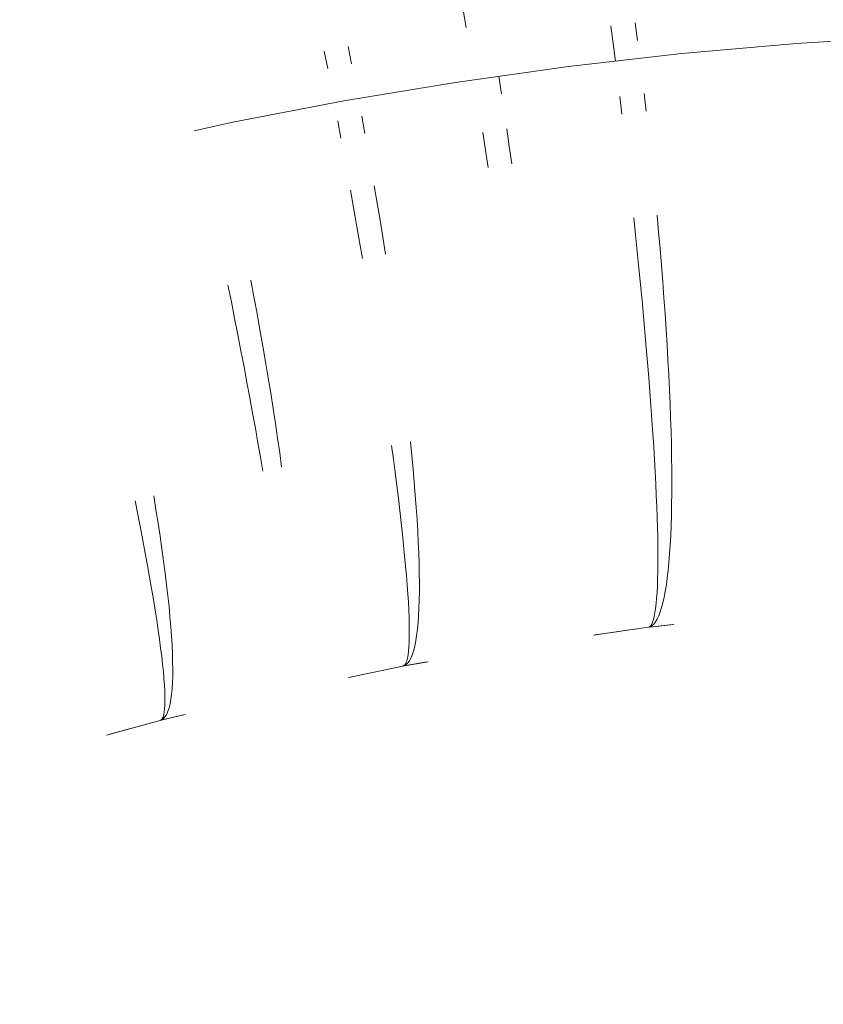
# Model space of a CAD drawing. Units: millimetres. Extents: x 2138 to 5757, y 17098 to 20264.
# Drawn here: x 3623 to 3637, y 19010 to 19027 of the extents above; entities that cross this region are included whole.
import ezdxf

# ---------------------------------------------------------------- set-up
doc = ezdxf.new("R2010")
doc.units = ezdxf.units.MM
doc.header["$MEASUREMENT"] = 0
doc.linetypes.add('Kropki i Kreski', pattern=[360, 180, -90, 0, -90])
doc.layers.add('ZESTAW_Nr_pióra__7', color=7, linetype='Continuous', lineweight=18)

msp = doc.modelspace()

# ---------------------------------------------------------------- linework, layer by layer
at = {"layer": 'ZESTAW_Nr_pióra__7', "linetype": 'Continuous'}
for p, q in [((3630.626, 19027.278), (3630.575, 19027.587)), ((3633.228, 19026.994), (3633.187, 19027.305)), ((3633.656, 19027.048), (3633.615, 19027.359)), ((3633.656, 19027.048), (3633.615, 19027.359)), ((3633.656, 19027.048), (3633.615, 19027.359)), ((3633.656, 19027.048), (3633.615, 19027.359)), ((3633.656, 19027.048), (3633.615, 19027.359)), ((3633.267, 19026.682), (3633.228, 19026.994)), ((3628.178, 19026.555), (3628.118, 19026.862)), ((3628.601, 19026.635), (3628.54, 19026.943)), ((3628.601, 19026.635), (3628.54, 19026.943)), ((3628.601, 19026.635), (3628.54, 19026.943)), ((3628.601, 19026.635), (3628.54, 19026.943)), ((3628.601, 19026.635), (3628.54, 19026.943)), ((3631.251, 19026.106), (3631.203, 19026.417)), ((3631.251, 19026.106), (3631.203, 19026.417)), ((3631.251, 19026.106), (3631.203, 19026.417)), ((3631.251, 19026.106), (3631.203, 19026.417)), ((3631.251, 19026.106), (3631.203, 19026.417)), ((3633.809, 19025.802), (3633.772, 19026.113)), ((3633.809, 19025.802), (3633.772, 19026.113)), ((3633.809, 19025.802), (3633.772, 19026.113)), ((3633.809, 19025.802), (3633.772, 19026.113)), ((3633.809, 19025.802), (3633.772, 19026.113)), ((3633.382, 19025.748), (3633.345, 19026.059)), ((3628.413, 19025.321), (3628.355, 19025.63)), ((3628.836, 19025.402), (3628.779, 19025.71)), ((3628.836, 19025.402), (3628.779, 19025.71)), ((3628.836, 19025.402), (3628.779, 19025.71)), ((3628.836, 19025.402), (3628.779, 19025.71)), ((3628.836, 19025.402), (3628.779, 19025.71)), ((3630.967, 19025.11), (3630.921, 19025.419)), ((3631.39, 19025.177), (3631.345, 19025.486)), ((3631.39, 19025.177), (3631.345, 19025.486)), ((3631.39, 19025.177), (3631.345, 19025.486)), ((3631.39, 19025.177), (3631.345, 19025.486)), ((3631.39, 19025.177), (3631.345, 19025.486)), ((3631.013, 19024.803), (3630.967, 19025.11)), ((3631.434, 19024.869), (3631.39, 19025.177)), ((3631.434, 19024.869), (3631.39, 19025.177)), ((3631.434, 19024.869), (3631.39, 19025.177)), ((3631.434, 19024.869), (3631.39, 19025.177)), ((3631.434, 19024.869), (3631.39, 19025.177)), ((3628.636, 19024.095), (3628.582, 19024.4)), ((3629.053, 19024.174), (3629.001, 19024.48)), ((3629.053, 19024.174), (3629.001, 19024.48)), ((3629.053, 19024.174), (3629.001, 19024.48)), ((3629.053, 19024.174), (3629.001, 19024.48)), ((3629.053, 19024.174), (3629.001, 19024.48)), ((3629.103, 19023.871), (3629.053, 19024.174)), ((3629.103, 19023.871), (3629.053, 19024.174)), ((3629.103, 19023.871), (3629.053, 19024.174)), ((3629.103, 19023.871), (3629.053, 19024.174)), ((3629.103, 19023.871), (3629.053, 19024.174)), ((3628.69, 19023.792), (3628.636, 19024.095)), ((3629.153, 19023.569), (3629.103, 19023.871)), ((3629.153, 19023.569), (3629.103, 19023.871)), ((3629.153, 19023.569), (3629.103, 19023.871)), ((3629.153, 19023.569), (3629.103, 19023.871)), ((3629.153, 19023.569), (3629.103, 19023.871)), ((3633.622, 19023.612), (3633.59, 19023.911)), ((3634.029, 19023.664), (3634.002, 19023.963)), ((3634.029, 19023.664), (3634.002, 19023.963)), ((3634.029, 19023.664), (3634.002, 19023.963)), ((3634.029, 19023.664), (3634.002, 19023.963)), ((3634.029, 19023.664), (3634.002, 19023.963)), ((3628.742, 19023.491), (3628.69, 19023.792)), ((3634.055, 19023.367), (3634.029, 19023.664)), ((3634.055, 19023.367), (3634.029, 19023.664)), ((3634.055, 19023.367), (3634.029, 19023.664)), ((3634.055, 19023.367), (3634.029, 19023.664)), ((3634.055, 19023.367), (3634.029, 19023.664)), ((3628.793, 19023.192), (3628.742, 19023.491)), ((3629.2, 19023.27), (3629.153, 19023.569)), ((3629.2, 19023.27), (3629.153, 19023.569)), ((3629.2, 19023.27), (3629.153, 19023.569)), ((3629.2, 19023.27), (3629.153, 19023.569)), ((3629.2, 19023.27), (3629.153, 19023.569)), ((3633.652, 19023.316), (3633.622, 19023.612)), ((3633.682, 19023.024), (3633.652, 19023.316)), ((3634.08, 19023.074), (3634.055, 19023.367)), ((3634.08, 19023.074), (3634.055, 19023.367)), ((3634.08, 19023.074), (3634.055, 19023.367)), ((3634.08, 19023.074), (3634.055, 19023.367)), ((3634.08, 19023.074), (3634.055, 19023.367)), ((3633.71, 19022.735), (3633.682, 19023.024)), ((3634.103, 19022.784), (3634.08, 19023.074)), ((3634.103, 19022.784), (3634.08, 19023.074)), ((3634.103, 19022.784), (3634.08, 19023.074)), ((3634.103, 19022.784), (3634.08, 19023.074)), ((3634.103, 19022.784), (3634.08, 19023.074)), ((3626.874, 19022.516), (3626.819, 19022.811)), ((3626.874, 19022.516), (3626.819, 19022.811)), ((3626.874, 19022.516), (3626.819, 19022.811)), ((3626.874, 19022.516), (3626.819, 19022.811)), ((3626.874, 19022.516), (3626.819, 19022.811)), ((3634.125, 19022.499), (3634.103, 19022.784)), ((3634.125, 19022.499), (3634.103, 19022.784)), ((3634.125, 19022.499), (3634.103, 19022.784)), ((3634.125, 19022.499), (3634.103, 19022.784)), ((3634.125, 19022.499), (3634.103, 19022.784)), ((3626.474, 19022.426), (3626.414, 19022.72)), ((3633.737, 19022.45), (3633.71, 19022.735)), ((3626.532, 19022.134), (3626.474, 19022.426)), ((3626.928, 19022.223), (3626.874, 19022.516)), ((3626.928, 19022.223), (3626.874, 19022.516)), ((3626.928, 19022.223), (3626.874, 19022.516)), ((3626.928, 19022.223), (3626.874, 19022.516)), ((3626.928, 19022.223), (3626.874, 19022.516)), ((3633.763, 19022.169), (3633.737, 19022.45)), ((3634.145, 19022.217), (3634.125, 19022.499)), ((3634.145, 19022.217), (3634.125, 19022.499)), ((3634.145, 19022.217), (3634.125, 19022.499)), ((3634.145, 19022.217), (3634.125, 19022.499)), ((3634.145, 19022.217), (3634.125, 19022.499)), ((3626.588, 19021.846), (3626.532, 19022.134)), ((3626.98, 19021.933), (3626.928, 19022.223)), ((3626.98, 19021.933), (3626.928, 19022.223)), ((3626.98, 19021.933), (3626.928, 19022.223)), ((3626.98, 19021.933), (3626.928, 19022.223)), ((3626.98, 19021.933), (3626.928, 19022.223)), ((3633.788, 19021.892), (3633.763, 19022.169)), ((3634.163, 19021.939), (3634.145, 19022.217)), ((3634.163, 19021.939), (3634.145, 19022.217)), ((3634.163, 19021.939), (3634.145, 19022.217)), ((3634.163, 19021.939), (3634.145, 19022.217)), ((3634.163, 19021.939), (3634.145, 19022.217)), ((3627.03, 19021.647), (3626.98, 19021.933)), ((3627.03, 19021.647), (3626.98, 19021.933)), ((3627.03, 19021.647), (3626.98, 19021.933)), ((3627.03, 19021.647), (3626.98, 19021.933)), ((3627.03, 19021.647), (3626.98, 19021.933)), ((3634.181, 19021.666), (3634.163, 19021.939)), ((3634.181, 19021.666), (3634.163, 19021.939)), ((3634.181, 19021.666), (3634.163, 19021.939)), ((3634.181, 19021.666), (3634.163, 19021.939)), ((3634.181, 19021.666), (3634.163, 19021.939)), ((3626.644, 19021.561), (3626.588, 19021.846)), ((3633.812, 19021.62), (3633.788, 19021.892)), ((3626.698, 19021.28), (3626.644, 19021.561)), ((3627.079, 19021.365), (3627.03, 19021.647)), ((3627.079, 19021.365), (3627.03, 19021.647)), ((3627.079, 19021.365), (3627.03, 19021.647)), ((3627.079, 19021.365), (3627.03, 19021.647)), ((3627.079, 19021.365), (3627.03, 19021.647)), ((3633.835, 19021.353), (3633.812, 19021.62)), ((3634.196, 19021.398), (3634.181, 19021.666)), ((3634.196, 19021.398), (3634.181, 19021.666)), ((3634.196, 19021.398), (3634.181, 19021.666)), ((3634.196, 19021.398), (3634.181, 19021.666)), ((3634.196, 19021.398), (3634.181, 19021.666)), ((3634.21, 19021.135), (3634.196, 19021.398)), ((3634.21, 19021.135), (3634.196, 19021.398)), ((3634.21, 19021.135), (3634.196, 19021.398)), ((3634.21, 19021.135), (3634.196, 19021.398)), ((3634.21, 19021.135), (3634.196, 19021.398)), ((3626.75, 19021.002), (3626.698, 19021.28)), ((3627.125, 19021.086), (3627.079, 19021.365)), ((3627.125, 19021.086), (3627.079, 19021.365)), ((3627.125, 19021.086), (3627.079, 19021.365)), ((3627.125, 19021.086), (3627.079, 19021.365)), ((3627.125, 19021.086), (3627.079, 19021.365)), ((3633.856, 19021.091), (3633.835, 19021.353)), ((3627.17, 19020.811), (3627.125, 19021.086)), ((3627.17, 19020.811), (3627.125, 19021.086)), ((3627.17, 19020.811), (3627.125, 19021.086)), ((3627.17, 19020.811), (3627.125, 19021.086)), ((3627.17, 19020.811), (3627.125, 19021.086)), ((3633.876, 19020.834), (3633.856, 19021.091)), ((3634.222, 19020.878), (3634.21, 19021.135)), ((3634.222, 19020.878), (3634.21, 19021.135)), ((3634.222, 19020.878), (3634.21, 19021.135)), ((3634.222, 19020.878), (3634.21, 19021.135)), ((3634.222, 19020.878), (3634.21, 19021.135)), ((3626.801, 19020.729), (3626.75, 19021.002)), ((3634.233, 19020.626), (3634.222, 19020.878)), ((3634.233, 19020.626), (3634.222, 19020.878)), ((3634.233, 19020.626), (3634.222, 19020.878)), ((3634.233, 19020.626), (3634.222, 19020.878)), ((3634.233, 19020.626), (3634.222, 19020.878)), ((3626.85, 19020.46), (3626.801, 19020.729)), ((3627.213, 19020.541), (3627.17, 19020.811)), ((3627.213, 19020.541), (3627.17, 19020.811)), ((3627.213, 19020.541), (3627.17, 19020.811)), ((3627.213, 19020.541), (3627.17, 19020.811)), ((3627.213, 19020.541), (3627.17, 19020.811)), ((3633.895, 19020.583), (3633.876, 19020.834)), ((3627.254, 19020.276), (3627.213, 19020.541)), ((3627.254, 19020.276), (3627.213, 19020.541)), ((3627.254, 19020.276), (3627.213, 19020.541)), ((3627.254, 19020.276), (3627.213, 19020.541)), ((3627.254, 19020.276), (3627.213, 19020.541)), ((3633.912, 19020.338), (3633.895, 19020.583)), ((3634.242, 19020.38), (3634.233, 19020.626)), ((3634.242, 19020.38), (3634.233, 19020.626)), ((3634.242, 19020.38), (3634.233, 19020.626)), ((3634.242, 19020.38), (3634.233, 19020.626)), ((3634.242, 19020.38), (3634.233, 19020.626)), ((3626.898, 19020.196), (3626.85, 19020.46)), ((3633.929, 19020.099), (3633.912, 19020.338)), ((3634.25, 19020.14), (3634.242, 19020.38)), ((3634.25, 19020.14), (3634.242, 19020.38)), ((3634.25, 19020.14), (3634.242, 19020.38)), ((3634.25, 19020.14), (3634.242, 19020.38)), ((3634.25, 19020.14), (3634.242, 19020.38)), ((3626.944, 19019.938), (3626.898, 19020.196)), ((3627.292, 19020.016), (3627.254, 19020.276)), ((3627.292, 19020.016), (3627.254, 19020.276)), ((3627.292, 19020.016), (3627.254, 19020.276)), ((3627.292, 19020.016), (3627.254, 19020.276)), ((3627.292, 19020.016), (3627.254, 19020.276)), ((3627.329, 19019.76), (3627.292, 19020.016)), ((3627.329, 19019.76), (3627.292, 19020.016)), ((3627.329, 19019.76), (3627.292, 19020.016)), ((3627.329, 19019.76), (3627.292, 19020.016)), ((3627.329, 19019.76), (3627.292, 19020.016)), ((3633.944, 19019.867), (3633.929, 19020.099)), ((3634.256, 19019.907), (3634.25, 19020.14)), ((3634.256, 19019.907), (3634.25, 19020.14)), ((3634.256, 19019.907), (3634.25, 19020.14)), ((3634.256, 19019.907), (3634.25, 19020.14)), ((3634.256, 19019.907), (3634.25, 19020.14)), ((3626.988, 19019.684), (3626.944, 19019.938)), ((3629.339, 19019.647), (3629.306, 19019.89)), ((3629.666, 19019.709), (3629.641, 19019.954)), ((3629.666, 19019.709), (3629.641, 19019.954)), ((3629.666, 19019.709), (3629.641, 19019.954)), ((3629.666, 19019.709), (3629.641, 19019.954)), ((3629.666, 19019.709), (3629.641, 19019.954)), ((3633.957, 19019.641), (3633.944, 19019.867)), ((3634.26, 19019.68), (3634.256, 19019.907)), ((3634.26, 19019.68), (3634.256, 19019.907)), ((3634.26, 19019.68), (3634.256, 19019.907)), ((3634.26, 19019.68), (3634.256, 19019.907)), ((3634.26, 19019.68), (3634.256, 19019.907)), ((3627.03, 19019.436), (3626.988, 19019.684)), ((3627.363, 19019.511), (3627.329, 19019.76)), ((3627.363, 19019.511), (3627.329, 19019.76)), ((3627.363, 19019.511), (3627.329, 19019.76)), ((3627.363, 19019.511), (3627.329, 19019.76)), ((3627.363, 19019.511), (3627.329, 19019.76)), ((3629.37, 19019.41), (3629.339, 19019.647)), ((3629.688, 19019.47), (3629.666, 19019.709)), ((3629.688, 19019.47), (3629.666, 19019.709)), ((3629.688, 19019.47), (3629.666, 19019.709)), ((3629.688, 19019.47), (3629.666, 19019.709)), ((3629.688, 19019.47), (3629.666, 19019.709)), ((3633.97, 19019.423), (3633.957, 19019.641)), ((3634.263, 19019.46), (3634.26, 19019.68)), ((3634.263, 19019.46), (3634.26, 19019.68)), ((3634.263, 19019.46), (3634.26, 19019.68)), ((3634.263, 19019.46), (3634.26, 19019.68)), ((3634.263, 19019.46), (3634.26, 19019.68)), ((3629.709, 19019.238), (3629.688, 19019.47)), ((3629.709, 19019.238), (3629.688, 19019.47)), ((3629.709, 19019.238), (3629.688, 19019.47)), ((3629.709, 19019.238), (3629.688, 19019.47)), ((3629.709, 19019.238), (3629.688, 19019.47)), ((3634.264, 19019.247), (3634.263, 19019.46)), ((3634.264, 19019.247), (3634.263, 19019.46)), ((3634.264, 19019.247), (3634.263, 19019.46)), ((3634.264, 19019.247), (3634.263, 19019.46)), ((3634.264, 19019.247), (3634.263, 19019.46)), ((3629.4, 19019.179), (3629.37, 19019.41)), ((3633.98, 19019.211), (3633.97, 19019.423)), ((3629.428, 19018.954), (3629.4, 19019.179)), ((3629.727, 19019.012), (3629.709, 19019.238)), ((3629.727, 19019.012), (3629.709, 19019.238)), ((3629.727, 19019.012), (3629.709, 19019.238)), ((3629.727, 19019.012), (3629.709, 19019.238)), ((3629.727, 19019.012), (3629.709, 19019.238)), ((3633.99, 19019.006), (3633.98, 19019.211)), ((3634.263, 19019.041), (3634.264, 19019.247)), ((3634.263, 19019.041), (3634.264, 19019.247)), ((3634.263, 19019.041), (3634.264, 19019.247)), ((3634.263, 19019.041), (3634.264, 19019.247)), ((3634.263, 19019.041), (3634.264, 19019.247)), ((3625.14, 19018.753), (3625.1, 19018.996)), ((3625.14, 19018.753), (3625.1, 19018.996)), ((3625.14, 19018.753), (3625.1, 19018.996)), ((3625.14, 19018.753), (3625.1, 19018.996)), ((3625.14, 19018.753), (3625.1, 19018.996)), ((3629.454, 19018.737), (3629.428, 19018.954)), ((3629.744, 19018.792), (3629.727, 19019.012)), ((3629.744, 19018.792), (3629.727, 19019.012)), ((3629.744, 19018.792), (3629.727, 19019.012)), ((3629.744, 19018.792), (3629.727, 19019.012)), ((3629.744, 19018.792), (3629.727, 19019.012)), ((3633.998, 19018.809), (3633.99, 19019.006)), ((3634.261, 19018.843), (3634.263, 19019.041)), ((3634.261, 19018.843), (3634.263, 19019.041)), ((3634.261, 19018.843), (3634.263, 19019.041)), ((3634.261, 19018.843), (3634.263, 19019.041)), ((3634.261, 19018.843), (3634.263, 19019.041)), ((3624.818, 19018.67), (3624.77, 19018.911)), ((3629.758, 19018.58), (3629.744, 19018.792)), ((3629.758, 19018.58), (3629.744, 19018.792)), ((3629.758, 19018.58), (3629.744, 19018.792)), ((3629.758, 19018.58), (3629.744, 19018.792)), ((3629.758, 19018.58), (3629.744, 19018.792)), ((3634.005, 19018.62), (3633.998, 19018.809)), ((3634.257, 19018.652), (3634.261, 19018.843)), ((3634.257, 19018.652), (3634.261, 19018.843)), ((3634.257, 19018.652), (3634.261, 19018.843)), ((3634.257, 19018.652), (3634.261, 19018.843)), ((3634.257, 19018.652), (3634.261, 19018.843)), ((3624.864, 19018.435), (3624.818, 19018.67)), ((3625.178, 19018.516), (3625.14, 19018.753)), ((3625.178, 19018.516), (3625.14, 19018.753)), ((3625.178, 19018.516), (3625.14, 19018.753)), ((3625.178, 19018.516), (3625.14, 19018.753)), ((3625.178, 19018.516), (3625.14, 19018.753)), ((3629.478, 19018.526), (3629.454, 19018.737)), ((3634.01, 19018.439), (3634.005, 19018.62)), ((3634.251, 19018.469), (3634.257, 19018.652)), ((3634.251, 19018.469), (3634.257, 19018.652)), ((3634.251, 19018.469), (3634.257, 19018.652)), ((3634.251, 19018.469), (3634.257, 19018.652)), ((3634.251, 19018.469), (3634.257, 19018.652)), ((3624.908, 19018.206), (3624.864, 19018.435)), ((3625.213, 19018.285), (3625.178, 19018.516)), ((3625.213, 19018.285), (3625.178, 19018.516)), ((3625.213, 19018.285), (3625.178, 19018.516)), ((3625.213, 19018.285), (3625.178, 19018.516)), ((3625.213, 19018.285), (3625.178, 19018.516)), ((3629.5, 19018.323), (3629.478, 19018.526)), ((3629.77, 19018.374), (3629.758, 19018.58)), ((3629.77, 19018.374), (3629.758, 19018.58)), ((3629.77, 19018.374), (3629.758, 19018.58)), ((3629.77, 19018.374), (3629.758, 19018.58)), ((3629.77, 19018.374), (3629.758, 19018.58)), ((3634.014, 19018.265), (3634.01, 19018.439)), ((3634.244, 19018.294), (3634.251, 19018.469)), ((3634.244, 19018.294), (3634.251, 19018.469)), ((3634.244, 19018.294), (3634.251, 19018.469)), ((3634.244, 19018.294), (3634.251, 19018.469)), ((3634.244, 19018.294), (3634.251, 19018.469)), ((3625.245, 19018.06), (3625.213, 19018.285)), ((3625.245, 19018.06), (3625.213, 19018.285)), ((3625.245, 19018.06), (3625.213, 19018.285)), ((3625.245, 19018.06), (3625.213, 19018.285)), ((3625.245, 19018.06), (3625.213, 19018.285)), ((3629.521, 19018.127), (3629.5, 19018.323)), ((3629.78, 19018.176), (3629.77, 19018.374)), ((3629.78, 19018.176), (3629.77, 19018.374)), ((3629.78, 19018.176), (3629.77, 19018.374)), ((3629.78, 19018.176), (3629.77, 19018.374)), ((3629.78, 19018.176), (3629.77, 19018.374)), ((3634.017, 19018.1), (3634.014, 19018.265)), ((3634.235, 19018.128), (3634.244, 19018.294)), ((3634.235, 19018.128), (3634.244, 19018.294)), ((3634.235, 19018.128), (3634.244, 19018.294)), ((3634.235, 19018.128), (3634.244, 19018.294)), ((3634.235, 19018.128), (3634.244, 19018.294)), ((3624.95, 19017.984), (3624.908, 19018.206)), ((3629.539, 19017.938), (3629.521, 19018.127)), ((3629.788, 19017.986), (3629.78, 19018.176)), ((3629.788, 19017.986), (3629.78, 19018.176)), ((3629.788, 19017.986), (3629.78, 19018.176)), ((3629.788, 19017.986), (3629.78, 19018.176)), ((3629.788, 19017.986), (3629.78, 19018.176)), ((3634.018, 19017.943), (3634.017, 19018.1)), ((3634.224, 19017.97), (3634.235, 19018.128)), ((3634.224, 19017.97), (3634.235, 19018.128)), ((3634.224, 19017.97), (3634.235, 19018.128)), ((3634.224, 19017.97), (3634.235, 19018.128)), ((3634.224, 19017.97), (3634.235, 19018.128)), ((3624.989, 19017.769), (3624.95, 19017.984)), ((3625.276, 19017.842), (3625.245, 19018.06)), ((3625.276, 19017.842), (3625.245, 19018.06)), ((3625.276, 19017.842), (3625.245, 19018.06)), ((3625.276, 19017.842), (3625.245, 19018.06)), ((3625.276, 19017.842), (3625.245, 19018.06)), ((3629.556, 19017.757), (3629.539, 19017.938)), ((3629.794, 19017.803), (3629.788, 19017.986)), ((3629.794, 19017.803), (3629.788, 19017.986)), ((3629.794, 19017.803), (3629.788, 19017.986)), ((3629.794, 19017.803), (3629.788, 19017.986)), ((3629.794, 19017.803), (3629.788, 19017.986)), ((3634.018, 19017.795), (3634.018, 19017.943)), ((3634.212, 19017.82), (3634.224, 19017.97)), ((3634.212, 19017.82), (3634.224, 19017.97)), ((3634.212, 19017.82), (3634.224, 19017.97)), ((3634.212, 19017.82), (3634.224, 19017.97)), ((3634.212, 19017.82), (3634.224, 19017.97)), ((3625.027, 19017.56), (3624.989, 19017.769)), ((3625.303, 19017.631), (3625.276, 19017.842)), ((3625.303, 19017.631), (3625.276, 19017.842)), ((3625.303, 19017.631), (3625.276, 19017.842)), ((3625.303, 19017.631), (3625.276, 19017.842)), ((3625.303, 19017.631), (3625.276, 19017.842)), ((3629.571, 19017.585), (3629.556, 19017.757)), ((3629.798, 19017.628), (3629.794, 19017.803)), ((3629.798, 19017.628), (3629.794, 19017.803)), ((3629.798, 19017.628), (3629.794, 19017.803)), ((3629.798, 19017.628), (3629.794, 19017.803)), ((3629.798, 19017.628), (3629.794, 19017.803)), ((3634.016, 19017.656), (3634.018, 19017.795)), ((3634.199, 19017.679), (3634.212, 19017.82)), ((3634.199, 19017.679), (3634.212, 19017.82)), ((3634.199, 19017.679), (3634.212, 19017.82)), ((3634.199, 19017.679), (3634.212, 19017.82)), ((3634.199, 19017.679), (3634.212, 19017.82)), ((3625.062, 19017.358), (3625.027, 19017.56)), ((3625.328, 19017.427), (3625.303, 19017.631)), ((3625.328, 19017.427), (3625.303, 19017.631)), ((3625.328, 19017.427), (3625.303, 19017.631)), ((3625.328, 19017.427), (3625.303, 19017.631)), ((3625.328, 19017.427), (3625.303, 19017.631)), ((3629.584, 19017.42), (3629.571, 19017.585)), ((3629.8, 19017.461), (3629.798, 19017.628)), ((3629.8, 19017.461), (3629.798, 19017.628)), ((3629.8, 19017.461), (3629.798, 19017.628)), ((3629.8, 19017.461), (3629.798, 19017.628)), ((3629.8, 19017.461), (3629.798, 19017.628)), ((3634.013, 19017.525), (3634.016, 19017.656)), ((3634.167, 19017.423), (3634.183, 19017.547)), ((3634.167, 19017.423), (3634.183, 19017.547)), ((3634.167, 19017.423), (3634.183, 19017.547)), ((3634.167, 19017.423), (3634.183, 19017.547)), ((3634.167, 19017.423), (3634.183, 19017.547)), ((3634.183, 19017.547), (3634.199, 19017.679)), ((3634.183, 19017.547), (3634.199, 19017.679)), ((3634.183, 19017.547), (3634.199, 19017.679)), ((3634.183, 19017.547), (3634.199, 19017.679)), ((3634.183, 19017.547), (3634.199, 19017.679)), ((3625.351, 19017.23), (3625.328, 19017.427)), ((3625.351, 19017.23), (3625.328, 19017.427)), ((3625.351, 19017.23), (3625.328, 19017.427)), ((3625.351, 19017.23), (3625.328, 19017.427)), ((3625.351, 19017.23), (3625.328, 19017.427)), ((3629.595, 19017.264), (3629.584, 19017.42)), ((3629.799, 19017.303), (3629.8, 19017.461)), ((3629.799, 19017.303), (3629.8, 19017.461)), ((3629.799, 19017.303), (3629.8, 19017.461)), ((3629.799, 19017.303), (3629.8, 19017.461)), ((3629.799, 19017.303), (3629.8, 19017.461)), ((3634.003, 19017.291), (3634.009, 19017.403)), ((3634.009, 19017.403), (3634.013, 19017.525)), ((3634.148, 19017.309), (3634.167, 19017.423)), ((3634.148, 19017.309), (3634.167, 19017.423)), ((3634.148, 19017.309), (3634.167, 19017.423)), ((3634.148, 19017.309), (3634.167, 19017.423)), ((3634.148, 19017.309), (3634.167, 19017.423)), ((3625.095, 19017.164), (3625.062, 19017.358)), ((3625.371, 19017.04), (3625.351, 19017.23)), ((3625.371, 19017.04), (3625.351, 19017.23)), ((3625.371, 19017.04), (3625.351, 19017.23)), ((3625.371, 19017.04), (3625.351, 19017.23)), ((3625.371, 19017.04), (3625.351, 19017.23)), ((3629.604, 19017.116), (3629.595, 19017.264)), ((3629.797, 19017.152), (3629.799, 19017.303)), ((3629.797, 19017.152), (3629.799, 19017.303)), ((3629.797, 19017.152), (3629.799, 19017.303)), ((3629.797, 19017.152), (3629.799, 19017.303)), ((3629.797, 19017.152), (3629.799, 19017.303)), ((3633.996, 19017.187), (3634.003, 19017.291)), ((3634.107, 19017.108), (3634.128, 19017.204)), ((3634.107, 19017.108), (3634.128, 19017.204)), ((3634.107, 19017.108), (3634.128, 19017.204)), ((3634.107, 19017.108), (3634.128, 19017.204)), ((3634.107, 19017.108), (3634.128, 19017.204)), ((3634.128, 19017.204), (3634.148, 19017.309)), ((3634.128, 19017.204), (3634.148, 19017.309)), ((3634.128, 19017.204), (3634.148, 19017.309)), ((3634.128, 19017.204), (3634.148, 19017.309)), ((3634.128, 19017.204), (3634.148, 19017.309)), ((3625.125, 19016.977), (3625.095, 19017.164)), ((3625.388, 19016.858), (3625.371, 19017.04)), ((3625.388, 19016.858), (3625.371, 19017.04)), ((3625.388, 19016.858), (3625.371, 19017.04)), ((3625.388, 19016.858), (3625.371, 19017.04)), ((3625.388, 19016.858), (3625.371, 19017.04)), ((3629.611, 19016.976), (3629.604, 19017.116)), ((3629.792, 19017.011), (3629.797, 19017.152)), ((3629.792, 19017.011), (3629.797, 19017.152)), ((3629.792, 19017.011), (3629.797, 19017.152)), ((3629.792, 19017.011), (3629.797, 19017.152)), ((3629.792, 19017.011), (3629.797, 19017.152)), ((3633.978, 19017.008), (3633.988, 19017.093)), ((3633.988, 19017.093), (3633.996, 19017.187)), ((3634.084, 19017.022), (3634.107, 19017.108)), ((3634.084, 19017.022), (3634.107, 19017.108)), ((3634.084, 19017.022), (3634.107, 19017.108)), ((3634.084, 19017.022), (3634.107, 19017.108)), ((3634.084, 19017.022), (3634.107, 19017.108)), ((3625.153, 19016.798), (3625.125, 19016.977)), ((3625.403, 19016.684), (3625.388, 19016.858)), ((3625.403, 19016.684), (3625.388, 19016.858)), ((3625.403, 19016.684), (3625.388, 19016.858)), ((3625.403, 19016.684), (3625.388, 19016.858)), ((3625.403, 19016.684), (3625.388, 19016.858)), ((3629.616, 19016.846), (3629.611, 19016.976)), ((3629.776, 19016.754), (3629.785, 19016.878)), ((3629.776, 19016.754), (3629.785, 19016.878)), ((3629.776, 19016.754), (3629.785, 19016.878)), ((3629.776, 19016.754), (3629.785, 19016.878)), ((3629.776, 19016.754), (3629.785, 19016.878)), ((3629.785, 19016.878), (3629.792, 19017.011)), ((3629.785, 19016.878), (3629.792, 19017.011)), ((3629.785, 19016.878), (3629.792, 19017.011)), ((3629.785, 19016.878), (3629.792, 19017.011)), ((3629.785, 19016.878), (3629.792, 19017.011)), ((3633.94, 19016.811), (3633.954, 19016.867)), ((3633.954, 19016.867), (3633.966, 19016.933)), ((3633.966, 19016.933), (3633.978, 19017.008)), ((3634.007, 19016.819), (3634.034, 19016.877)), ((3634.007, 19016.819), (3634.034, 19016.877)), ((3634.007, 19016.819), (3634.034, 19016.877)), ((3634.007, 19016.819), (3634.034, 19016.877)), ((3634.007, 19016.819), (3634.034, 19016.877)), ((3634.034, 19016.877), (3634.06, 19016.945)), ((3634.034, 19016.877), (3634.06, 19016.945)), ((3634.034, 19016.877), (3634.06, 19016.945)), ((3634.034, 19016.877), (3634.06, 19016.945)), ((3634.034, 19016.877), (3634.06, 19016.945)), ((3634.06, 19016.945), (3634.084, 19017.022)), ((3634.06, 19016.945), (3634.084, 19017.022)), ((3634.06, 19016.945), (3634.084, 19017.022)), ((3634.06, 19016.945), (3634.084, 19017.022)), ((3634.06, 19016.945), (3634.084, 19017.022)), ((3625.179, 19016.626), (3625.153, 19016.798)), ((3625.415, 19016.517), (3625.403, 19016.684)), ((3625.415, 19016.517), (3625.403, 19016.684)), ((3625.415, 19016.517), (3625.403, 19016.684)), ((3625.415, 19016.517), (3625.403, 19016.684)), ((3625.415, 19016.517), (3625.403, 19016.684)), ((3629.62, 19016.724), (3629.616, 19016.846)), ((3629.621, 19016.611), (3629.62, 19016.724)), ((3629.765, 19016.639), (3629.776, 19016.754)), ((3629.765, 19016.639), (3629.776, 19016.754)), ((3629.765, 19016.639), (3629.776, 19016.754)), ((3629.765, 19016.639), (3629.776, 19016.754)), ((3629.765, 19016.639), (3629.776, 19016.754)), ((3633.85, 19016.675), (3632.878, 19016.537)), ((3633.85, 19016.675), (3632.911, 19016.542)), ((3633.85, 19016.675), (3632.911, 19016.542)), ((3633.85, 19016.675), (3632.911, 19016.542)), ((3633.85, 19016.675), (3632.911, 19016.542)), ((3633.85, 19016.675), (3632.911, 19016.542)), ((3633.85, 19016.675), (3633.884, 19016.685)), ((3633.85, 19016.675), (3633.884, 19016.685)), ((3633.85, 19016.675), (3633.884, 19016.685)), ((3633.85, 19016.675), (3633.884, 19016.685)), ((3633.85, 19016.675), (3633.884, 19016.685)), ((3633.85, 19016.675), (3633.871, 19016.683)), ((3634.28, 19016.723), (3633.871, 19016.678)), ((3633.871, 19016.683), (3633.89, 19016.7)), ((3634.3, 19016.725), (3633.884, 19016.679)), ((3634.3, 19016.725), (3633.884, 19016.679)), ((3634.3, 19016.725), (3633.884, 19016.679)), ((3634.3, 19016.725), (3633.884, 19016.679)), ((3634.3, 19016.725), (3633.884, 19016.679)), ((3633.884, 19016.685), (3633.917, 19016.704)), ((3633.884, 19016.685), (3633.917, 19016.704)), ((3633.884, 19016.685), (3633.917, 19016.704)), ((3633.884, 19016.685), (3633.917, 19016.704)), ((3633.884, 19016.685), (3633.917, 19016.704)), ((3633.89, 19016.7), (3633.908, 19016.727)), ((3633.908, 19016.727), (3633.924, 19016.764)), ((3633.917, 19016.704), (3633.948, 19016.732)), ((3633.917, 19016.704), (3633.948, 19016.732)), ((3633.917, 19016.704), (3633.948, 19016.732)), ((3633.917, 19016.704), (3633.948, 19016.732)), ((3633.917, 19016.704), (3633.948, 19016.732)), ((3633.924, 19016.764), (3633.94, 19016.811)), ((3633.948, 19016.732), (3633.978, 19016.771)), ((3633.948, 19016.732), (3633.978, 19016.771)), ((3633.948, 19016.732), (3633.978, 19016.771)), ((3633.948, 19016.732), (3633.978, 19016.771)), ((3633.948, 19016.732), (3633.978, 19016.771)), ((3633.978, 19016.771), (3634.007, 19016.819)), ((3633.978, 19016.771), (3634.007, 19016.819)), ((3633.978, 19016.771), (3634.007, 19016.819)), ((3633.978, 19016.771), (3634.007, 19016.819)), ((3633.978, 19016.771), (3634.007, 19016.819)), ((3625.202, 19016.463), (3625.179, 19016.626)), ((3625.425, 19016.359), (3625.415, 19016.517)), ((3625.425, 19016.359), (3625.415, 19016.517)), ((3625.425, 19016.359), (3625.415, 19016.517)), ((3625.425, 19016.359), (3625.415, 19016.517)), ((3625.425, 19016.359), (3625.415, 19016.517)), ((3629.618, 19016.413), (3629.62, 19016.507)), ((3629.62, 19016.507), (3629.621, 19016.611)), ((3629.736, 19016.435), (3629.751, 19016.532)), ((3629.736, 19016.435), (3629.751, 19016.532)), ((3629.736, 19016.435), (3629.751, 19016.532)), ((3629.736, 19016.435), (3629.751, 19016.532)), ((3629.736, 19016.435), (3629.751, 19016.532)), ((3629.751, 19016.532), (3629.765, 19016.639)), ((3629.751, 19016.532), (3629.765, 19016.639)), ((3629.751, 19016.532), (3629.765, 19016.639)), ((3629.751, 19016.532), (3629.765, 19016.639)), ((3629.751, 19016.532), (3629.765, 19016.639)), ((3625.223, 19016.307), (3625.202, 19016.463)), ((3625.431, 19016.209), (3625.425, 19016.359)), ((3625.431, 19016.209), (3625.425, 19016.359)), ((3625.431, 19016.209), (3625.425, 19016.359)), ((3625.431, 19016.209), (3625.425, 19016.359)), ((3625.431, 19016.209), (3625.425, 19016.359)), ((3629.607, 19016.252), (3629.613, 19016.328)), ((3629.613, 19016.328), (3629.618, 19016.413)), ((3629.699, 19016.269), (3629.719, 19016.348)), ((3629.699, 19016.269), (3629.719, 19016.348)), ((3629.699, 19016.269), (3629.719, 19016.348)), ((3629.699, 19016.269), (3629.719, 19016.348)), ((3629.699, 19016.269), (3629.719, 19016.348)), ((3629.719, 19016.348), (3629.736, 19016.435)), ((3629.719, 19016.348), (3629.736, 19016.435)), ((3629.719, 19016.348), (3629.736, 19016.435)), ((3629.719, 19016.348), (3629.736, 19016.435)), ((3629.719, 19016.348), (3629.736, 19016.435)), ((3625.242, 19016.16), (3625.223, 19016.307)), ((3625.257, 19016.022), (3625.242, 19016.16)), ((3625.435, 19016.067), (3625.431, 19016.209)), ((3625.435, 19016.067), (3625.431, 19016.209)), ((3625.435, 19016.067), (3625.431, 19016.209)), ((3625.435, 19016.067), (3625.431, 19016.209)), ((3625.435, 19016.067), (3625.431, 19016.209)), ((3629.588, 19016.128), (3629.598, 19016.185)), ((3629.598, 19016.185), (3629.607, 19016.252)), ((3629.654, 19016.141), (3629.678, 19016.2)), ((3629.654, 19016.141), (3629.678, 19016.2)), ((3629.654, 19016.141), (3629.678, 19016.2)), ((3629.654, 19016.141), (3629.678, 19016.2)), ((3629.654, 19016.141), (3629.678, 19016.2)), ((3629.678, 19016.2), (3629.699, 19016.269)), ((3629.678, 19016.2), (3629.699, 19016.269)), ((3629.678, 19016.2), (3629.699, 19016.269)), ((3629.678, 19016.2), (3629.699, 19016.269)), ((3629.678, 19016.2), (3629.699, 19016.269)), ((3625.271, 19015.892), (3625.257, 19016.022)), ((3625.437, 19015.934), (3625.435, 19016.067)), ((3625.437, 19015.934), (3625.435, 19016.067)), ((3625.437, 19015.934), (3625.435, 19016.067)), ((3625.437, 19015.934), (3625.435, 19016.067)), ((3625.437, 19015.934), (3625.435, 19016.067)), ((3629.507, 19015.987), (3628.545, 19015.788)), ((3629.507, 19015.987), (3628.578, 19015.795)), ((3629.507, 19015.987), (3628.578, 19015.795)), ((3629.507, 19015.987), (3628.578, 19015.795)), ((3629.507, 19015.987), (3628.578, 19015.795)), ((3629.507, 19015.987), (3628.578, 19015.795)), ((3629.507, 19015.987), (3629.54, 19015.999)), ((3629.507, 19015.987), (3629.54, 19015.999)), ((3629.507, 19015.987), (3629.54, 19015.999)), ((3629.507, 19015.987), (3629.54, 19015.999)), ((3629.507, 19015.987), (3629.54, 19015.999)), ((3629.507, 19015.987), (3629.527, 19015.996)), ((3629.933, 19016.062), (3629.527, 19015.991)), ((3629.527, 19015.996), (3629.545, 19016.015)), ((3629.953, 19016.065), (3629.54, 19015.993)), ((3629.953, 19016.065), (3629.54, 19015.993)), ((3629.953, 19016.065), (3629.54, 19015.993)), ((3629.953, 19016.065), (3629.54, 19015.993)), ((3629.953, 19016.065), (3629.54, 19015.993)), ((3629.54, 19015.999), (3629.572, 19016.02)), ((3629.54, 19015.999), (3629.572, 19016.02)), ((3629.54, 19015.999), (3629.572, 19016.02)), ((3629.54, 19015.999), (3629.572, 19016.02)), ((3629.54, 19015.999), (3629.572, 19016.02)), ((3629.545, 19016.015), (3629.561, 19016.043)), ((3629.561, 19016.043), (3629.575, 19016.081)), ((3629.572, 19016.02), (3629.601, 19016.051)), ((3629.572, 19016.02), (3629.601, 19016.051)), ((3629.572, 19016.02), (3629.601, 19016.051)), ((3629.572, 19016.02), (3629.601, 19016.051)), ((3629.572, 19016.02), (3629.601, 19016.051)), ((3629.575, 19016.081), (3629.588, 19016.128)), ((3629.601, 19016.051), (3629.628, 19016.091)), ((3629.601, 19016.051), (3629.628, 19016.091)), ((3629.601, 19016.051), (3629.628, 19016.091)), ((3629.601, 19016.051), (3629.628, 19016.091)), ((3629.601, 19016.051), (3629.628, 19016.091)), ((3629.628, 19016.091), (3629.654, 19016.141)), ((3629.628, 19016.091), (3629.654, 19016.141)), ((3629.628, 19016.091), (3629.654, 19016.141)), ((3629.628, 19016.091), (3629.654, 19016.141)), ((3629.628, 19016.091), (3629.654, 19016.141)), ((3625.282, 19015.77), (3625.271, 19015.892)), ((3625.432, 19015.694), (3625.436, 19015.81)), ((3625.432, 19015.694), (3625.436, 19015.81)), ((3625.432, 19015.694), (3625.436, 19015.81)), ((3625.432, 19015.694), (3625.436, 19015.81)), ((3625.432, 19015.694), (3625.436, 19015.81)), ((3625.436, 19015.81), (3625.437, 19015.934)), ((3625.436, 19015.81), (3625.437, 19015.934)), ((3625.436, 19015.81), (3625.437, 19015.934)), ((3625.436, 19015.81), (3625.437, 19015.934)), ((3625.436, 19015.81), (3625.437, 19015.934)), ((3625.29, 19015.658), (3625.282, 19015.77)), ((3625.296, 19015.554), (3625.29, 19015.658)), ((3625.425, 19015.587), (3625.432, 19015.694)), ((3625.425, 19015.587), (3625.432, 19015.694)), ((3625.425, 19015.587), (3625.432, 19015.694)), ((3625.425, 19015.587), (3625.432, 19015.694)), ((3625.425, 19015.587), (3625.432, 19015.694)), ((3625.299, 19015.46), (3625.296, 19015.554)), ((3625.3, 19015.374), (3625.299, 19015.46)), ((3625.404, 19015.401), (3625.416, 19015.49)), ((3625.404, 19015.401), (3625.416, 19015.49)), ((3625.404, 19015.401), (3625.416, 19015.49)), ((3625.404, 19015.401), (3625.416, 19015.49)), ((3625.404, 19015.401), (3625.416, 19015.49)), ((3625.416, 19015.49), (3625.425, 19015.587)), ((3625.416, 19015.49), (3625.425, 19015.587)), ((3625.416, 19015.49), (3625.425, 19015.587)), ((3625.416, 19015.49), (3625.425, 19015.587)), ((3625.416, 19015.49), (3625.425, 19015.587)), ((3625.294, 19015.231), (3625.298, 19015.298)), ((3625.298, 19015.298), (3625.3, 19015.374)), ((3625.372, 19015.251), (3625.389, 19015.322)), ((3625.372, 19015.251), (3625.389, 19015.322)), ((3625.372, 19015.251), (3625.389, 19015.322)), ((3625.372, 19015.251), (3625.389, 19015.322)), ((3625.372, 19015.251), (3625.389, 19015.322)), ((3625.389, 19015.322), (3625.404, 19015.401)), ((3625.389, 19015.322), (3625.404, 19015.401)), ((3625.389, 19015.322), (3625.404, 19015.401)), ((3625.389, 19015.322), (3625.404, 19015.401)), ((3625.389, 19015.322), (3625.404, 19015.401)), ((3625.636, 19015.129), (3625.235, 19015.033)), ((3625.656, 19015.134), (3625.248, 19015.036)), ((3625.656, 19015.134), (3625.248, 19015.036)), ((3625.656, 19015.134), (3625.248, 19015.036)), ((3625.656, 19015.134), (3625.248, 19015.036)), ((3625.656, 19015.134), (3625.248, 19015.036)), ((3625.266, 19015.087), (3625.278, 19015.126)), ((3625.278, 19015.126), (3625.287, 19015.174)), ((3625.287, 19015.174), (3625.294, 19015.231)), ((3625.305, 19015.097), (3625.33, 19015.139)), ((3625.305, 19015.097), (3625.33, 19015.139)), ((3625.305, 19015.097), (3625.33, 19015.139)), ((3625.305, 19015.097), (3625.33, 19015.139)), ((3625.305, 19015.097), (3625.33, 19015.139)), ((3625.33, 19015.139), (3625.353, 19015.19)), ((3625.33, 19015.139), (3625.353, 19015.19)), ((3625.33, 19015.139), (3625.353, 19015.19)), ((3625.33, 19015.139), (3625.353, 19015.19)), ((3625.33, 19015.139), (3625.353, 19015.19)), ((3625.353, 19015.19), (3625.372, 19015.251)), ((3625.353, 19015.19), (3625.372, 19015.251)), ((3625.353, 19015.19), (3625.372, 19015.251)), ((3625.353, 19015.19), (3625.372, 19015.251)), ((3625.353, 19015.19), (3625.372, 19015.251)), ((3625.215, 19015.028), (3624.268, 19014.769)), ((3625.215, 19015.028), (3624.301, 19014.778)), ((3625.215, 19015.028), (3624.301, 19014.778)), ((3625.215, 19015.028), (3624.301, 19014.778)), ((3625.215, 19015.028), (3624.301, 19014.778)), ((3625.215, 19015.028), (3624.301, 19014.778)), ((3625.215, 19015.028), (3625.248, 19015.042)), ((3625.215, 19015.028), (3625.248, 19015.042)), ((3625.215, 19015.028), (3625.248, 19015.042)), ((3625.215, 19015.028), (3625.248, 19015.042)), ((3625.215, 19015.028), (3625.248, 19015.042)), ((3625.215, 19015.028), (3625.235, 19015.038)), ((3625.235, 19015.038), (3625.252, 19015.058)), ((3625.248, 19015.042), (3625.278, 19015.065)), ((3625.248, 19015.042), (3625.278, 19015.065)), ((3625.248, 19015.042), (3625.278, 19015.065)), ((3625.248, 19015.042), (3625.278, 19015.065)), ((3625.248, 19015.042), (3625.278, 19015.065)), ((3625.252, 19015.058), (3625.266, 19015.087)), ((3625.278, 19015.065), (3625.305, 19015.097)), ((3625.278, 19015.065), (3625.305, 19015.097)), ((3625.278, 19015.065), (3625.305, 19015.097)), ((3625.278, 19015.065), (3625.305, 19015.097)), ((3625.278, 19015.065), (3625.305, 19015.097))]:
    msp.add_line(p, q, dxfattribs=at)
at = {"layer": 'ZESTAW_Nr_pióra__7', "linetype": 'Continuous', "flags": 128}
msp.add_lwpolyline([(3643.471, 18856.793, -1.005531), (3643.471, 19038.018, -1.005531)], format="xyb", close=True, dxfattribs=at)
at = {"layer": 'ZESTAW_Nr_pióra__7', "linetype": 'Kropki i Kreski'}
msp.add_circle((3642.623, 18947.229), 80, dxfattribs=at)
msp.add_circle((3642.623, 18947.229), 80, dxfattribs=at)
msp.add_circle((3642.623, 18947.229), 80, dxfattribs=at)
msp.add_circle((3642.623, 18947.229), 80, dxfattribs=at)
msp.add_circle((3642.623, 18947.229), 80, dxfattribs=at)
msp.add_circle((3642.623, 18947.229), 80, dxfattribs=at)

doc.saveas('drawing.dxf')
